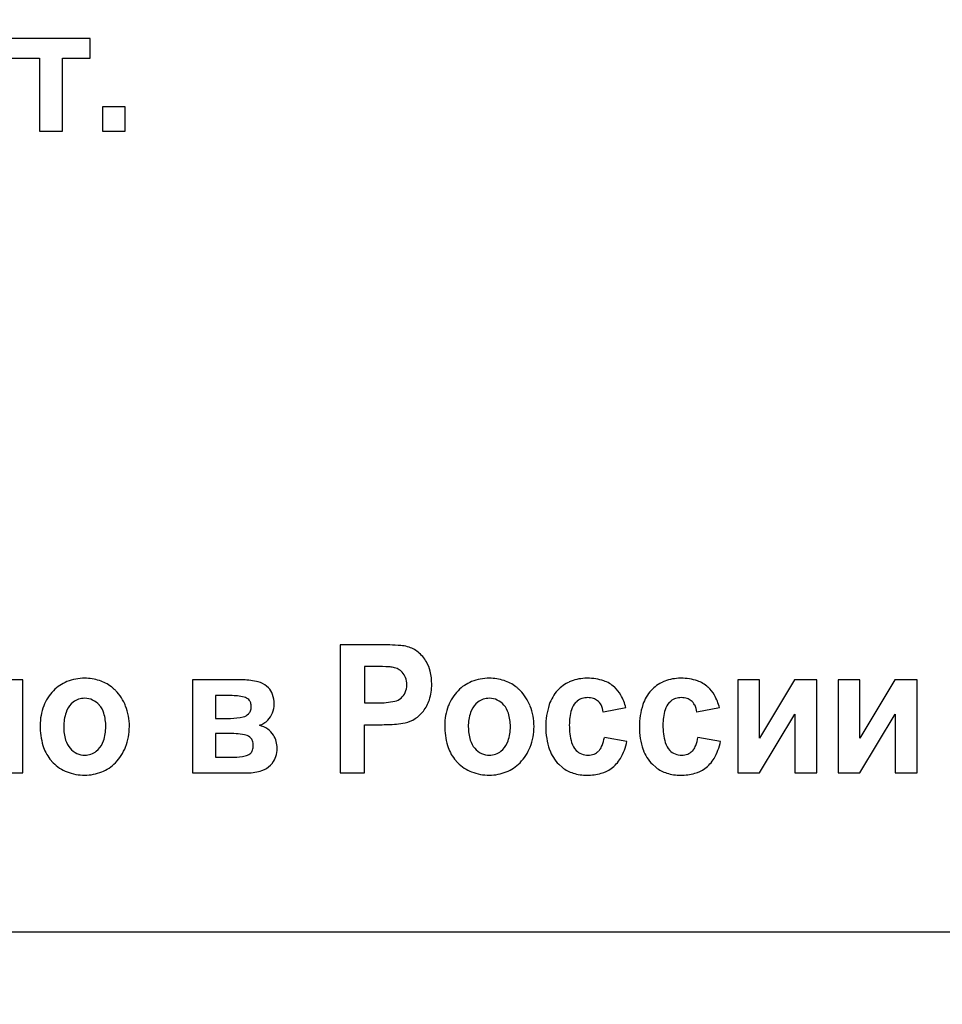
# Model space of a CAD drawing. Units: millimetres. Extents: x -540 to 11073, y -5608 to 2447.
# Drawn here: x 9971 to 9995, y 1621 to 1647 of the extents above; entities that cross this region are included whole.
import ezdxf

# ---------------------------------------------------------------- set-up
doc = ezdxf.new("R2010")
doc.units = ezdxf.units.MM
doc.linetypes.add('K5LT_BASIC', pattern=[0])
doc.linetypes.add('K5LT_THIN', pattern=[0])
doc.layers.add('Системный слой', color=7, linetype='Continuous')
doc.styles.add('KDIMTEXTSTYLE', font='GOST_AU.SHX', dxfattribs={"width": 0.96, "oblique": 15, "height": 5})
doc.dimstyles.new('KDIMSTYLE (1.00)', dxfattribs={"dimtxt": 5, "dimasz": 1, "dimexe": 2, "dimexo": 0, "dimgap": 1, "dimtad": 1, "dimtxsty": 'KDIMTEXTSTYLE', "dimsah": 1, "dimcen": 0, "dimdle": 1, "dimadec": 0, "dimazin": 0, "dimtfac": 0.667, "dimtmove": 0, "dimatfit": 3, "dimfxl": 0, "dimtvp": 1, "dimtolj": 1, "dimtzin": 0, "dimarcsym": 0})

# ---------------------------------------------------------------- blocks, each defined once
blk = doc.blocks.new('KDIMARROW_01')
at = {"layer": 'Системный слой'}
blk.add_hatch(color=0, dxfattribs=at).paths.add_polyline_path([(0, 0), (-15, 4.019), (-13.5, 0), (-15, -4.019)])
at = {"layer": 'Системный слой', "color": 0, "linetype": 'K5LT_THIN', "lineweight": 15}
for p, q in [((-13.5, 0), (-15, 4.019)), ((-15, 4.019), (0, 0)), ((0, 0), (-15, -4.019)), ((-15, -4.019), (-13.5, 0)), ((0, 0), (-1, 0))]:
    blk.add_line(p, q, dxfattribs=at)

msp = doc.modelspace()

# ---------------------------------------------------------------- linework, layer by layer
at = {"layer": 'Системный слой', "color": 5, "linetype": 'K5LT_BASIC', "lineweight": 30, "true_color": 0x0000ff}
for p, q in [((9972.666, 1646.258), (9970.594, 1646.258)), ((9972.666, 1645.735), (9972.666, 1646.258)), ((9970.594, 1645.735), (9971.327, 1645.735)), ((9971.327, 1645.735), (9971.327, 1643.794)), ((9971.934, 1643.794), (9971.934, 1645.735)), ((9971.934, 1645.735), (9972.666, 1645.735)), ((9973.597, 1644.441), (9972.989, 1644.441)), ((9972.989, 1644.441), (9972.989, 1643.794)), ((9973.597, 1643.794), (9973.597, 1644.441)), ((9971.327, 1643.794), (9971.934, 1643.794)), ((9972.989, 1643.794), (9973.597, 1643.794)), ((9980.319, 1630.179), (9979.291, 1630.179)), ((9979.291, 1630.179), (9979.291, 1626.784)), ((9980.243, 1629.603), (9979.934, 1629.603)), ((9979.934, 1629.603), (9979.934, 1628.637)), ((9985.85, 1629.293), (9985.776, 1629.291)), ((9988.331, 1629.293), (9988.258, 1629.291)), ((9970.878, 1629.248), (9970.27, 1629.248)), ((9970.878, 1626.784), (9970.878, 1629.248)), ((9976.722, 1629.248), (9975.383, 1629.248)), ((9975.383, 1629.248), (9975.383, 1626.784)), ((9977.395, 1629.038), (9977.344, 1629.085)), ((9989.83, 1629.248), (9989.83, 1626.784)), ((9990.411, 1629.248), (9989.83, 1629.248)), ((9990.411, 1627.705), (9990.411, 1629.248)), ((9991.339, 1629.248), (9990.411, 1627.705)), ((9991.929, 1629.248), (9991.339, 1629.248)), ((9991.929, 1626.784), (9991.929, 1629.248)), ((9993.07, 1629.248), (9992.489, 1629.248)), ((9992.489, 1629.248), (9992.489, 1626.784)), ((9993.07, 1627.705), (9993.07, 1629.248)), ((9993.999, 1629.248), (9993.07, 1627.705)), ((9994.588, 1629.248), (9993.999, 1629.248)), ((9994.588, 1626.784), (9994.588, 1629.248)), ((9976.389, 1628.832), (9975.99, 1628.832)), ((9975.99, 1628.832), (9975.99, 1628.229)), ((9972.218, 1628.657), (9972.166, 1628.61)), ((9976.889, 1628.705), (9976.87, 1628.726)), ((9979.934, 1628.637), (9980.284, 1628.637)), ((9982.943, 1628.657), (9982.89, 1628.61)), ((9985.535, 1628.651), (9985.578, 1628.689)), ((9986.269, 1628.398), (9986.867, 1628.513)), ((9988.017, 1628.651), (9988.06, 1628.689)), ((9988.751, 1628.398), (9989.349, 1628.513)), ((9975.99, 1628.229), (9976.389, 1628.229)), ((9990.411, 1626.784), (9991.348, 1628.342)), ((9991.348, 1628.342), (9991.348, 1626.784)), ((9993.07, 1626.784), (9994.007, 1628.342)), ((9994.007, 1628.342), (9994.007, 1626.784)), ((9979.934, 1626.784), (9979.934, 1628.061)), ((9979.934, 1628.061), (9980.351, 1628.061)), ((9975.99, 1627.83), (9975.99, 1627.201)), ((9976.309, 1627.83), (9975.99, 1627.83)), ((9976.918, 1627.714), (9976.895, 1627.734)), ((9986.894, 1627.618), (9986.296, 1627.724)), ((9989.376, 1627.618), (9988.777, 1627.724)), ((9972.829, 1627.357), (9972.881, 1627.404)), ((9975.99, 1627.201), (9976.481, 1627.201)), ((9976.899, 1627.288), (9976.921, 1627.308)), ((9983.554, 1627.357), (9983.606, 1627.404)), ((9986.171, 1627.391), (9986.145, 1627.362)), ((9988.653, 1627.391), (9988.626, 1627.362)), ((9971.599, 1627.148), (9971.685, 1627.05)), ((9977.448, 1626.986), (9977.501, 1627.045)), ((9982.324, 1627.148), (9982.41, 1627.05)), ((9985.087, 1627.011), (9985.184, 1626.926)), ((9987.569, 1627.011), (9987.666, 1626.926)), ((9970.27, 1626.784), (9970.878, 1626.784)), ((9975.383, 1626.784), (9976.84, 1626.784)), ((9979.291, 1626.784), (9979.934, 1626.784)), ((9989.83, 1626.784), (9990.411, 1626.784)), ((9991.348, 1626.784), (9991.929, 1626.784)), ((9992.489, 1626.784), (9993.07, 1626.784)), ((9994.007, 1626.784), (9994.588, 1626.784)), ((9910.82, 1622.566), (10055.82, 1622.566))]:
    msp.add_line(p, q, dxfattribs=at)
for centre, radius, start, end in [((9980.319, 1621.498), 8.681, 86.1606, 90), ((9980.843, 1629.302), 0.86, 73.9385, 86.1606), ((9980.869, 1629.374), 0.783, 51.3248, 74.3306), ((9980.777, 1629.259), 0.93, 30.2455, 51.3248), ((9980.243, 1622.803), 6.8, 87.0997, 90), ((9980.548, 1628.822), 0.774, 78.4929, 87.0997), ((9980.616, 1629.135), 0.453, 61.5726, 78.9898), ((9980.626, 1629.154), 0.432, 43.731, 61.5726), ((9980.789, 1629.266), 0.916, 13.2585, 30.2455), ((9972.521, 1628.027), 1.266, 90, 111.7341), ((9972.521, 1628.016), 1.277, 72.1447, 90), ((9980.64, 1629.168), 0.412, 20.3454, 43.731), ((9980.518, 1629.122), 0.542, 0, 20.3454), ((9980.221, 1629.133), 1.499, 0, 13.2585), ((9983.246, 1628.027), 1.266, 90, 111.7341), ((9983.246, 1628.016), 1.277, 72.1447, 90), ((9985.834, 1628.141), 1.152, 92.8689, 113.9614), ((9985.85, 1627.911), 1.382, 71.8883, 90), ((9988.316, 1628.141), 1.152, 92.8689, 113.9614), ((9988.331, 1627.911), 1.382, 71.8883, 90), ((9972.437, 1628.236), 1.04, 111.7341, 135.7388), ((9972.595, 1628.247), 1.034, 52.2829, 72.1447), ((9972.548, 1628.186), 1.112, 48.5465, 52.2829), ((9972.499, 1628.131), 1.185, 44.9281, 48.5465), ((9976.722, 1627.682), 1.566, 75.2459, 90), ((9976.968, 1628.614), 0.602, 51.347, 75.2459), ((9977.048, 1628.708), 0.479, 19.0633, 43.5772), ((9980.531, 1629.122), 0.528, 336.8625, 0), ((9980.344, 1629.133), 1.376, 342.6345, 0), ((9983.162, 1628.236), 1.04, 111.7341, 135.7388), ((9983.32, 1628.247), 1.034, 52.2829, 72.1447), ((9983.273, 1628.186), 1.112, 48.5465, 52.2829), ((9983.224, 1628.131), 1.185, 44.9281, 48.5465), ((9985.748, 1628.333), 0.941, 113.9614, 137.324), ((9986.039, 1628.489), 0.773, 47.5985, 71.8883), ((9985.978, 1628.423), 0.864, 29.2729, 47.5985), ((9988.23, 1628.333), 0.941, 113.9614, 137.324), ((9988.52, 1628.489), 0.773, 47.5985, 71.8883), ((9988.46, 1628.423), 0.864, 29.2729, 47.5985), ((9972.537, 1628.14), 1.179, 135.7388, 159.0304), ((9972.516, 1628.277), 0.483, 108.7651, 128.0518), ((9972.524, 1628.251), 0.51, 90, 108.7651), ((9972.524, 1628.273), 0.488, 64.8824, 90), ((9972.497, 1628.129), 1.188, 21.1203, 44.9281), ((9976.389, 1627.16), 1.672, 77.6044, 90), ((9976.695, 1628.55), 0.249, 45.1227, 77.6044), ((9976.756, 1628.607), 0.788, 0, 19.0633), ((9980.673, 1629.033), 0.357, 281.4182, 310.7927), ((9980.633, 1629.079), 0.418, 310.7927, 336.8625), ((9983.262, 1628.14), 1.179, 135.7388, 159.0304), ((9983.24, 1628.277), 0.483, 108.7651, 128.0518), ((9983.249, 1628.251), 0.51, 90, 108.7651), ((9983.249, 1628.273), 0.488, 64.8824, 90), ((9983.222, 1628.129), 1.188, 21.1203, 44.9281), ((9985.812, 1628.275), 1.027, 137.324, 161.9443), ((9985.825, 1628.371), 0.403, 107.7964, 127.8561), ((9985.858, 1628.268), 0.511, 90, 107.7964), ((9985.858, 1628.289), 0.49, 72.4445, 90), ((9985.903, 1628.43), 0.342, 51.3793, 72.4445), ((9985.449, 1628.126), 1.47, 15.2524, 29.2729), ((9988.294, 1628.275), 1.027, 137.324, 161.9443), ((9988.307, 1628.371), 0.403, 107.7964, 127.8561), ((9988.34, 1628.268), 0.511, 90, 107.7964), ((9988.34, 1628.289), 0.49, 72.4445, 90), ((9988.385, 1628.43), 0.342, 51.3793, 72.4445), ((9987.93, 1628.126), 1.47, 15.2524, 29.2729), ((9972.791, 1628.042), 1.451, 159.0304, 180), ((9972.578, 1628.2), 0.582, 135.1251, 161.5792), ((9972.502, 1628.226), 0.54, 41.0259, 64.8824), ((9972.464, 1628.193), 0.59, 16.8087, 41.0259), ((9972.202, 1628.014), 1.505, 0, 21.1203), ((9976.724, 1628.579), 0.207, 16.5468, 37.2983), ((9976.608, 1628.545), 0.329, 339.2907, 0), ((9976.612, 1628.545), 0.325, 0, 16.5468), ((9976.901, 1628.607), 0.643, 338.5636, 0), ((9980.284, 1630.958), 2.321, 270, 281.4182), ((9980.764, 1629.002), 0.937, 321.5489, 342.6345), ((9983.515, 1628.042), 1.451, 159.0304, 180), ((9983.303, 1628.2), 0.582, 135.1251, 161.5792), ((9983.227, 1628.226), 0.54, 41.0259, 64.8824), ((9983.189, 1628.193), 0.59, 16.8087, 41.0259), ((9982.926, 1628.014), 1.505, 0, 21.1203), ((9986.638, 1628.005), 1.897, 161.9443, 180), ((9985.852, 1628.337), 0.446, 135.2911, 164.3006), ((9985.902, 1628.428), 0.344, 26.9707, 51.3793), ((9985.649, 1628.3), 0.627, 8.9573, 26.9707), ((9989.12, 1628.005), 1.897, 161.9443, 180), ((9988.334, 1628.337), 0.446, 135.2911, 164.3006), ((9988.383, 1628.428), 0.344, 26.9707, 51.3793), ((9988.131, 1628.3), 0.627, 8.9573, 26.9707), ((9973.155, 1628.008), 1.19, 161.5792, 180), ((9971.866, 1628.012), 1.215, 0, 16.8087), ((9976.389, 1629.624), 1.395, 270, 283.9392), ((9976.654, 1628.557), 0.295, 283.9392, 314.5161), ((9976.699, 1628.511), 0.231, 314.5161, 339.2907), ((9976.963, 1628.583), 0.576, 315.8913, 338.5636), ((9980.821, 1628.935), 0.848, 283.1889, 302.6486), ((9980.794, 1628.978), 0.899, 302.6486, 321.5489), ((9983.879, 1628.008), 1.19, 161.5792, 180), ((9982.591, 1628.012), 1.215, 0, 16.8087), ((9986.868, 1628.051), 1.501, 164.3006, 180), ((9989.35, 1628.051), 1.501, 164.3006, 180), ((9973.258, 1628.042), 1.919, 180, 196.1566), ((9973.201, 1628.008), 1.236, 180, 196.6329), ((9971.862, 1628.012), 1.219, 341.7615, 0), ((9972.189, 1628.014), 1.517, 338.9306, 0), ((9977.004, 1628.536), 0.513, 286.8353, 301.4973), ((9976.975, 1627.37), 0.698, 54.9122, 75.2115), ((9976.994, 1628.553), 0.533, 301.4973, 315.8913), ((9980.351, 1633.959), 5.898, 270, 274.2046), ((9980.658, 1629.782), 1.71, 274.2046, 282.0181), ((9983.983, 1628.042), 1.919, 180, 196.1566), ((9983.926, 1628.008), 1.236, 180, 196.6329), ((9982.587, 1628.012), 1.219, 341.7615, 0), ((9982.914, 1628.014), 1.517, 338.9306, 0), ((9986.586, 1628.005), 1.845, 180, 199.1762), ((9987.138, 1628.051), 1.771, 180, 195.1656), ((9989.068, 1628.005), 1.845, 180, 199.1762), ((9989.62, 1628.051), 1.771, 180, 195.1656), ((9976.309, 1625.054), 2.777, 80.6997, 90), ((9976.708, 1627.49), 0.308, 52.5145, 80.6997), ((9976.764, 1627.56), 0.218, 19.485, 44.7843), ((9977.067, 1627.501), 0.538, 31.7535, 54.9122), ((9976.955, 1627.432), 0.669, 15.9059, 31.7535), ((9985.128, 1627.926), 1.185, 339.4283, 350.1862), ((9987.61, 1627.926), 1.185, 339.4283, 350.1862), ((9972.452, 1627.809), 1.079, 196.1566, 217.7545), ((9972.579, 1627.822), 0.587, 196.6329, 220.8762), ((9972.549, 1627.796), 0.547, 220.8762, 244.7388), ((9972.471, 1627.812), 0.578, 315.1509, 341.7615), ((9972.476, 1627.904), 1.21, 315.3042, 338.9306), ((9976.625, 1627.511), 0.365, 0, 19.485), ((9976.608, 1627.511), 0.382, 341.1689, 0), ((9976.912, 1627.433), 0.712, 342.3257, 0), ((9976.96, 1627.433), 0.664, 0, 15.9059), ((9983.177, 1627.809), 1.079, 196.1566, 217.7545), ((9983.303, 1627.822), 0.587, 196.6329, 220.8762), ((9983.274, 1627.796), 0.547, 220.8762, 244.7388), ((9983.196, 1627.812), 0.578, 315.1509, 341.7615), ((9983.201, 1627.904), 1.21, 315.3042, 338.9306), ((9985.879, 1627.71), 0.467, 195.1656, 224.9432), ((9985.824, 1627.665), 0.441, 321.7533, 339.4283), ((9985.415, 1627.926), 1.511, 329.806, 348.2184), ((9988.361, 1627.71), 0.467, 195.1656, 224.9432), ((9988.306, 1627.665), 0.441, 321.7533, 339.4283), ((9987.897, 1627.926), 1.511, 329.806, 348.2184), ((9972.524, 1627.743), 0.489, 244.7388, 270), ((9972.524, 1627.762), 0.508, 270, 288.744), ((9972.534, 1627.734), 0.479, 288.744, 308.0638), ((9976.481, 1628.636), 1.435, 270, 281.8354), ((9976.714, 1627.527), 0.302, 281.8354, 307.815), ((9976.77, 1627.456), 0.211, 315.7259, 341.1689), ((9977.058, 1627.387), 0.559, 322.3563, 342.3257), ((9983.249, 1627.743), 0.489, 244.7388, 270), ((9983.249, 1627.762), 0.508, 270, 288.744), ((9983.259, 1627.734), 0.479, 288.744, 308.0638), ((9985.812, 1627.736), 1.025, 199.1762, 224.9948), ((9985.841, 1627.672), 0.413, 224.9432, 248.2735), ((9985.864, 1627.729), 0.475, 248.2735, 270), ((9985.864, 1627.7), 0.446, 270, 291.0401), ((9985.899, 1627.608), 0.348, 291.0401, 314.8996), ((9988.294, 1627.736), 1.025, 199.1762, 224.9948), ((9988.323, 1627.672), 0.413, 224.9432, 248.2735), ((9988.346, 1627.729), 0.475, 248.2735, 270), ((9988.346, 1627.7), 0.446, 270, 291.0401), ((9988.381, 1627.608), 0.348, 291.0401, 314.8996), ((9972.445, 1627.817), 1.079, 225.2592, 248.6803), ((9972.56, 1627.82), 1.091, 292.1835, 315.3042), ((9977.039, 1627.396), 0.579, 288.3182, 314.9463), ((9983.17, 1627.817), 1.079, 225.2592, 248.6803), ((9983.285, 1627.82), 1.091, 292.1835, 315.3042), ((9985.742, 1627.654), 0.917, 232.5053, 252.6632), ((9985.984, 1627.595), 0.852, 305.2034, 329.806), ((9988.224, 1627.654), 0.917, 232.5053, 252.6632), ((9988.466, 1627.595), 0.852, 305.2034, 329.806), ((9972.525, 1628.022), 1.3, 248.6803, 270), ((9972.525, 1627.907), 1.184, 270, 292.1835), ((9976.84, 1627.997), 1.212, 270, 288.3182), ((9983.25, 1628.022), 1.3, 248.6803, 270), ((9983.25, 1627.907), 1.184, 270, 292.1835), ((9985.837, 1627.958), 1.236, 252.6632, 270), ((9985.837, 1628.123), 1.4, 270, 285.4312), ((9985.982, 1627.598), 0.856, 285.4312, 305.2034), ((9988.319, 1627.958), 1.236, 252.6632, 270), ((9988.319, 1628.123), 1.4, 270, 285.4312), ((9988.464, 1627.598), 0.856, 285.4312, 305.2034)]:
    msp.add_arc(centre, radius, start, end, dxfattribs=at)

# ---------------------------------------------------------------- dimensions: what is measured, and where the dimension line sits
at = {"layer": 'Системный слой', "color": 7}
msp.add_linear_dim(base=(11058.114, 1881.472), p1=(10449.82, -1192.434), p2=(9866.82, 1881.472), angle=90, location=(11058.114, 344.519), text='\\H100.0;\\W0.965;\\Q15;\\H100.0;\\W0.965;\\Q15;\\Q15;3074', dimstyle='KDIMSTYLE (1.00)', override={"dimexo": 0, "dimblk1": 'KDIMARROW_01', "dimblk2": 'KDIMARROW_01', "dimse1": 0, "dimse2": 0, "dimclrt": 7, "dimtolj": 1}, dxfattribs=at).render()

doc.saveas('drawing.dxf')
